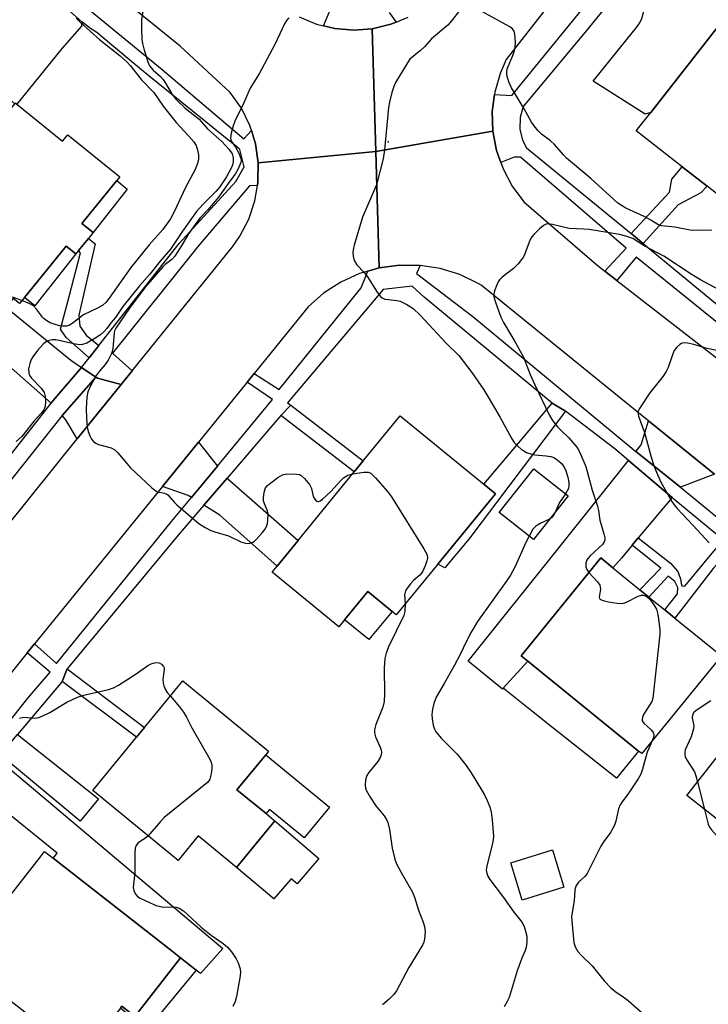
# Model space of a CAD drawing. Units: inches. Extents: x 1315758 to 1321758, y 477449 to 481450.
# Drawn here: x 1319170 to 1319352, y 477686 to 477946 of the extents above; entities that cross this region are included whole.
import ezdxf

# ---------------------------------------------------------------- set-up
doc = ezdxf.new("R2010")
doc.units = ezdxf.units.IN
doc.header["$MEASUREMENT"] = 0
for name, color, linetype in [('BLDG-Footprint', 5, 'Continuous'), ('CULTRL-Pad', 6, 'Continuous'), ('ELEV-Spot Elevation', 7, 'Continuous'), ('TRANS-Driveway', 251, 'Continuous'), ('TRANS-Non Street Sidewalk', 7, 'Continuous'), ('TRANS-Road', 130, 'Continuous'), ('TRANS-Street Sidewalk', 7, 'Continuous'), ('Undefined', 1, 'Continuous')]:
    doc.layers.add(name, color=color, linetype=linetype)

msp = doc.modelspace()

# ---------------------------------------------------------------- linework, layer by layer
at = {"layer": 'BLDG-Footprint'}
for points, elevation in [([(1319385.49, 477921.14), (1319363.38, 477892.89), (1319351.36, 477902.29), (1319344.79, 477907.43), (1319332.7, 477916.89), (1319336.53, 477921.79), (1319354.82, 477945.15), (1319359.51, 477941.48), (1319383.25, 477922.9)], 101.48), ([(1319169.24, 477923.95), (1319181.28, 477914.16), (1319182.69, 477915.89), (1319196.4, 477904.73), (1319195.63, 477903.77), (1319186.44, 477892.48), (1319189.4, 477890.07), (1319188.13, 477888.5), (1319185.54, 477885.33), (1319184.82, 477884.44), (1319182.29, 477886.5), (1319171.27, 477872.95), (1319169.94, 477871.33), (1319168.3, 477872.66), (1319166.45, 477870.39), (1319165.8, 477869.58), (1319154.73, 477878.59), (1319156.24, 477880.45), (1319142.41, 477891.7), (1319157.34, 477910.06), (1319161, 477914.55), (1319168.7, 477924.02), (1319168.88, 477924.24)], 107.67), ([(1319280.35, 477802.53), (1319269.36, 477789.14), (1319268.25, 477790.04), (1319261.84, 477795.29), (1319255.75, 477787.84), (1319254.24, 477786), (1319236.63, 477800.42), (1319237.93, 477802), (1319243.47, 477808.77), (1319258.28, 477826.86), (1319260.65, 477829.76), (1319270.42, 477841.69), (1319292.47, 477823.63), (1319295.55, 477821.12)], 102.08), ([(1319314.7, 477820.56), (1319305.54, 477808.99), (1319296.5, 477816.15), (1319305.65, 477827.71)], 100.11), ([(1319355.14, 477778.32), (1319334.18, 477752.48), (1319333.31, 477753.18), (1319304.09, 477776.89), (1319302.35, 477778.3), (1319323.31, 477804.14), (1319326.48, 477801.57), (1319333.64, 477795.76), (1319336.03, 477793.82), (1319340.19, 477790.45), (1319342.86, 477788.28)], 98.08), ([(1319237.34, 477734.71), (1319227.24, 477722.43), (1319217.13, 477730.75), (1319212.07, 477724.61), (1319211.79, 477724.27), (1319189.3, 477742.78), (1319200.85, 477756.82), (1319202.98, 477759.41), (1319213.09, 477771.7), (1319235.68, 477753.11), (1319234.95, 477752.21), (1319227.32, 477742.94), (1319235.01, 477736.64), (1319236.85, 477735.13)], 103.93), ([(1319398.98, 477742.47), (1319378.31, 477716.09), (1319376.51, 477717.5), (1319346.02, 477741.4), (1319366.69, 477767.77), (1319378.34, 477758.64), (1319382.41, 477755.45), (1319397.47, 477743.65)], 95.75), ([(1319313.62, 477717.22), (1319302.61, 477713.83), (1319299.58, 477723.68), (1319310.59, 477727.06)], 99.61), ([(1319178.84, 477724.88), (1319210.23, 477700.34), (1319212.47, 477698.59), (1319200.38, 477683.13), (1319196.97, 477685.8), (1319196.58, 477685.3), (1319186.47, 477672.37), (1319183.12, 477675), (1319175.72, 477680.78), (1319153.81, 477697.91), (1319162.42, 477708.93), (1319160.11, 477710.74), (1319162.66, 477714), (1319163.88, 477715.56), (1319164.79, 477716.73), (1319167.3, 477714.77), (1319175.52, 477725.28), (1319176.58, 477726.64)], 105.21)]:
    msp.add_lwpolyline(points, close=True, dxfattribs=dict(at, elevation=elevation))
at = {"layer": 'CULTRL-Pad'}
for points in [[(1319268.25, 477790.04), (1319262.15, 477782.6), (1319255.75, 477787.84), (1319261.84, 477795.29)], [(1319333.31, 477753.18), (1319327.45, 477746.01), (1319310.7, 477759.33), (1319305.05, 477763.82), (1319297.6, 477769.74), (1319304.09, 477776.89)], [(1319251.77, 477738.37), (1319245.09, 477730.26), (1319235.95, 477737.78), (1319235.01, 477736.64), (1319227.32, 477742.94), (1319234.95, 477752.21)], [(1319248.94, 477724.84), (1319243.21, 477718.11), (1319241.6, 477719.47), (1319237.03, 477714.11), (1319227.24, 477722.43), (1319237.34, 477734.71)], [(1319206.67, 477683.24), (1319203.55, 477679.42), (1319196.58, 477685.3), (1319196.96, 477685.8), (1319200.38, 477683.13), (1319212.47, 477698.59), (1319216.54, 477695.36)]]:
    msp.add_lwpolyline(points, close=True, dxfattribs=at)
at = {"layer": 'ELEV-Spot Elevation'}
msp.add_point((1319267.19, 477914.05, 99.5), dxfattribs=at)
at = {"layer": 'TRANS-Driveway'}
for points in [[(1319329.18, 477955.32), (1319340, 477968.81), (1319347.46, 477962.86), (1319364.42, 477948.71), (1319359.51, 477941.48), (1319354.82, 477945.15), (1319336.53, 477921.79), (1319335.02, 477921.33), (1319321.36, 477930.04), (1319330.09, 477940.93), (1319332.79, 477944.19), (1319333.62, 477945.41), (1319334.19, 477946.56), (1319334.6, 477948.17), (1319334.78, 477949.79), (1319334.56, 477950.71), (1319334.19, 477951.28), (1319333.67, 477951.85), (1319332.66, 477952.7)], [(1319186.44, 477945.68), (1319186.28, 477944.53), (1319181.19, 477938.77), (1319169.24, 477923.95), (1319168.88, 477924.24), (1319168.7, 477924.02), (1319156.99, 477934.55), (1319166.97, 477948.92), (1319173.57, 477955.53), (1319174.42, 477956.38)], [(1319186.28, 477854.47), (1319178.88, 477845.71), (1319178.32, 477844.99), (1319142.22, 477876.74), (1319148.32, 477883.8), (1319154.73, 477878.59), (1319165.79, 477869.58), (1319166.45, 477870.39), (1319168.09, 477868.97), (1319183.51, 477856.36)], [(1319196.79, 477849.98), (1319189.24, 477840.63), (1319185.17, 477835.58), (1319182.15, 477840.57), (1319181.21, 477841.73), (1319190.06, 477851.91), (1319190.52, 477851.6)], [(1319353.3, 477826.3), (1319344.38, 477822.83), (1319332.58, 477832.22), (1319334.02, 477834.01), (1319335.88, 477840.38)], [(1319222.2, 477828.42), (1319215.32, 477820.1), (1319214.47, 477820.62), (1319207.67, 477823.03), (1319217.18, 477834.75)], [(1319342.13, 477820.12), (1319333.23, 477809.44), (1319331.63, 477807.52), (1319328.78, 477804.09), (1319326.48, 477801.57), (1319323.31, 477804.14), (1319302.35, 477778.3), (1319304.09, 477776.89), (1319297.6, 477769.74), (1319297.4, 477769.52), (1319288.3, 477776.94), (1319312.04, 477806.46), (1319322.34, 477819.46), (1319330.67, 477829.84)], [(1319218.57, 477818.08), (1319224.72, 477825.24), (1319224.91, 477825.01), (1319243.47, 477808.77), (1319237.93, 477802), (1319222.81, 477815.45)], [(1319164.93, 477752.2), (1319169.45, 477757.57), (1319190.79, 477740.55), (1319185.98, 477734.68)], [(1319158.02, 477743.88), (1319163.16, 477750.23), (1319164.04, 477751.21), (1319223.57, 477701.04), (1319217.71, 477694.43), (1319216.54, 477695.36), (1319212.47, 477698.59), (1319210.23, 477700.35), (1319178.84, 477724.88), (1319179.89, 477726.17)]]:
    msp.add_lwpolyline(points, close=True, dxfattribs=at)
at = {"layer": 'TRANS-Non Street Sidewalk'}
for points in [[(1319334.54, 477887.14), (1319331.35, 477889.8), (1319341.46, 477900.7), (1319342.1, 477904.16), (1319344.79, 477907.43), (1319351.36, 477902.29), (1319349.7, 477900.57), (1319343.76, 477897.41)], [(1319198.39, 477901.52), (1319189.4, 477890.07), (1319186.44, 477892.48), (1319195.63, 477903.77)], [(1319190.89, 477860.27), (1319188.38, 477856.96), (1319182.23, 477862.33), (1319180.81, 477864.54), (1319183.03, 477873.2), (1319186.08, 477884.68), (1319185.54, 477885.33), (1319188.13, 477888.5), (1319189.94, 477887.09), (1319185.57, 477868.29), (1319185.89, 477865.38), (1319187.57, 477862.94)], [(1319184.82, 477884.44), (1319173.97, 477870.75), (1319171.27, 477872.95), (1319182.29, 477886.5)], [(1319238.93, 477841.77), (1319241.55, 477844.46), (1319260.65, 477829.76), (1319258.28, 477826.86)], [(1319314.01, 477842.93), (1319302.84, 477828.09), (1319288.55, 477809.08), (1319282.19, 477801.5), (1319280.35, 477802.53), (1319295.55, 477821.12), (1319292.48, 477823.63), (1319300.23, 477832.75), (1319310.48, 477845.02)], [(1319355.22, 477809.31), (1319358.09, 477806.93), (1319352.97, 477801.4), (1319342.86, 477788.28), (1319340.19, 477790.45), (1319343.56, 477794.71), (1319343.64, 477796.34), (1319342.9, 477797.93), (1319341.11, 477799.38), (1319336.03, 477793.82), (1319333.64, 477795.76), (1319339.13, 477801.47), (1319331.63, 477807.52), (1319333.23, 477809.44), (1319341.73, 477802.73), (1319343.64, 477800.55), (1319344.39, 477798.63), (1319344.53, 477797.42), (1319344.73, 477796.78), (1319345.47, 477796.74), (1319353.12, 477805.94), (1319355.11, 477808.16)], [(1319181.2, 477771.5), (1319182.49, 477774.84), (1319202.98, 477759.41), (1319200.85, 477756.82)]]:
    msp.add_lwpolyline(points, close=True, dxfattribs=at)
at = {"layer": 'TRANS-Road'}
for points in [[(1319316.44, 477958.94), (1319298.35, 477935.78), (1319296.74, 477932.08), (1319295.34, 477927.11), (1319295.26, 477926.48), (1319294.71, 477921.98), (1319294.87, 477916.82), (1319264, 477911.43), (1319263.05, 477943.87), (1319267.89, 477945.04), (1319269.3, 477945.63), (1319272.48, 477946.95)], [(1319243.73, 477946.99), (1319248.31, 477945.06), (1319250.17, 477944.61), (1319253.14, 477943.89), (1319258.1, 477943.49), (1319263.05, 477943.87), (1319264, 477911.43), (1319232.94, 477908.48), (1319232.21, 477913.49), (1319231.14, 477916.96), (1319230.72, 477918.32), (1319228.49, 477922.86), (1319225.58, 477927.01), (1319212.31, 477939.24), (1319194.44, 477953.91)], [(1319353.3, 477826.3), (1319335.88, 477840.38), (1319334.23, 477841.71), (1319291.77, 477876.16), (1319290.97, 477876.62), (1319286.1, 477878.96), (1319280.94, 477880.57), (1319275.68, 477881.39), (1319270.2, 477881.45), (1319264.85, 477880.72), (1319264, 477911.43), (1319294.87, 477916.82), (1319295.82, 477911.74), (1319296.93, 477908.57), (1319297.53, 477906.87), (1319299.95, 477902.31), (1319303.05, 477898.17), (1319322.26, 477881.53), (1319324.42, 477879.85), (1319327.53, 477877.44), (1319370.79, 477843.85)], [(1319160.07, 477804.47), (1319185.17, 477835.58), (1319189.24, 477840.63), (1319196.79, 477849.98), (1319199.68, 477853.56), (1319226.13, 477886.33), (1319228.1, 477889.14), (1319230.43, 477893.63), (1319232.04, 477898.43), (1319232.72, 477902.48), (1319232.88, 477903.42), (1319232.94, 477908.48), (1319264, 477911.43), (1319264.85, 477880.72), (1319261.83, 477879.84), (1319259.66, 477879.21), (1319254.75, 477876.97), (1319250.21, 477874.03), (1319246.15, 477870.46), (1319231.88, 477852.87), (1319230.03, 477850.59), (1319217.18, 477834.75), (1319207.67, 477823.03), (1319173.95, 477781.46), (1319172.01, 477779.07), (1319162.78, 477767.69)]]:
    msp.add_lwpolyline(points, dxfattribs=at)
at = {"layer": 'TRANS-Street Sidewalk'}
for points in [[(1319368.2, 477854.87), (1319332.63, 477883.59), (1319327.53, 477877.44), (1319324.42, 477879.85), (1319330.04, 477885.93), (1319302.13, 477909.93), (1319300.5, 477910), (1319296.93, 477908.57), (1319295.82, 477911.74), (1319294.87, 477916.82), (1319294.71, 477921.98), (1319295.26, 477926.48), (1319299.84, 477926.24), (1319323.68, 477955.52), (1319324.25, 477956.19), (1319336.83, 477971.49), (1319352.73, 477990.78), (1319346.39, 477995.05), (1319348.71, 477997.84), (1319354.11, 477992.67)], [(1319355.66, 477988.13), (1319340, 477968.81), (1319329.18, 477955.32), (1319326.53, 477952.01), (1319319.24, 477942.95), (1319302.87, 477923.35), (1319302.03, 477920.42), (1319301.96, 477917.38), (1319302.68, 477914.42), (1319303.69, 477912.4), (1319331.35, 477889.8), (1319334.54, 477887.14), (1319336.65, 477885.42), (1319379.13, 477850.41)], [(1319187.07, 477949.93), (1319207.59, 477933.13), (1319229.17, 477914.82), (1319231.14, 477916.96), (1319232.21, 477913.49), (1319232.94, 477908.48), (1319232.88, 477903.42), (1319232.72, 477902.48), (1319230.61, 477902.36), (1319217.13, 477886.5), (1319194.46, 477858.18), (1319199.68, 477853.56), (1319196.79, 477849.98), (1319190.52, 477851.6), (1319190.06, 477851.91), (1319186.28, 477854.47), (1319188.38, 477856.96), (1319190.89, 477860.27), (1319212.09, 477887.13), (1319227, 477903.56), (1319229.21, 477907.43), (1319228.11, 477911.98), (1319226.73, 477913.1), (1319223.39, 477915.8), (1319218.67, 477919.61), (1319215.95, 477921.81), (1319208.74, 477927.62), (1319204.13, 477931.35), (1319199.11, 477935.57), (1319192.06, 477941.48), (1319190.89, 477942.47), (1319190.34, 477942.84), (1319188.72, 477943.94), (1319186.77, 477945.39), (1319186.44, 477945.68), (1319174.42, 477956.38)], [(1319267.49, 477948.18), (1319269.3, 477945.63), (1319267.89, 477945.04), (1319263.05, 477943.87), (1319258.1, 477943.49), (1319253.14, 477943.89), (1319250.17, 477944.61), (1319252.12, 477949.19)], [(1319167.24, 477760.92), (1319172.18, 477767.09), (1319178.08, 477774), (1319172.01, 477779.07), (1319173.95, 477781.46), (1319179.68, 477776.31), (1319210.08, 477813.76), (1319215.32, 477820.1), (1319222.2, 477828.42), (1319236.7, 477845.96), (1319230.03, 477850.59), (1319231.88, 477852.87), (1319238.46, 477848.66), (1319260.07, 477875.47), (1319261.83, 477879.84), (1319264.85, 477880.72), (1319270.2, 477881.45), (1319275.68, 477881.39), (1319274.74, 477879.21), (1319289.6, 477867.87), (1319332.02, 477832.68), (1319332.58, 477832.22), (1319344.38, 477822.83), (1319367.43, 477803.96)], [(1319355.22, 477809.31), (1319342.61, 477819.71), (1319342.13, 477820.12), (1319330.67, 477829.84), (1319327, 477832.96), (1319314.01, 477842.93), (1319310.48, 477845.02), (1319276.74, 477873.02), (1319273.58, 477875.86), (1319265.89, 477875.05), (1319240.7, 477845.12), (1319241.55, 477844.46), (1319238.93, 477841.77), (1319224.72, 477825.24), (1319218.57, 477818.08), (1319211.79, 477810.2), (1319182.49, 477774.84), (1319181.2, 477771.5), (1319169.45, 477757.57)], [(1319151.61, 477810.99), (1319178.32, 477844.99), (1319178.88, 477845.71), (1319186.28, 477854.47), (1319190.06, 477851.91), (1319181.21, 477841.73), (1319154.58, 477808.31)]]:
    msp.add_lwpolyline(points, dxfattribs=at)
at = {"layer": 'Undefined'}
msp.add_line((1319348.85, 477745.02, 96), (1319350.67, 477737.75, 96), dxfattribs=at)
for points, elevation in [([(1319202.52, 477948.55), (1319202.16, 477946.25), (1319202.12, 477943.68), (1319202.21, 477941.11), (1319202.37, 477939.99), (1319202.75, 477938.55), (1319203.82, 477935.13), (1319204.3, 477934.06), (1319205.19, 477932.97), (1319207.15, 477931.27), (1319207.88, 477930.46), (1319208.5, 477929.54), (1319210.2, 477926.51), (1319211.28, 477925.2), (1319213.67, 477922.86), (1319217.32, 477919.96), (1319219.6, 477917.44), (1319223.33, 477914.13), (1319225.28, 477911.97), (1319226.03, 477910.81), (1319226.37, 477909.82), (1319226.37, 477908.72), (1319226.04, 477907.61), (1319225.3, 477906.07), (1319224.56, 477904.76), (1319222.79, 477902.14), (1319221.75, 477900.91), (1319218.39, 477897.55), (1319216.69, 477895.66), (1319212.96, 477890.46), (1319209.8, 477885.68), (1319207.07, 477882.52), (1319204.36, 477879.11), (1319201.62, 477875.98), (1319199.39, 477873.28), (1319197.25, 477870.52), (1319195.29, 477867.67), (1319194.02, 477866.21), (1319192.96, 477864.7), (1319192.21, 477863.85), (1319191.32, 477863.07), (1319190.14, 477862.3), (1319187.72, 477860.89), (1319186.59, 477860.47), (1319185.85, 477860.43), (1319184.72, 477860.58), (1319179.54, 477861.71), (1319178.54, 477861.72), (1319177.78, 477861.57), (1319176.82, 477861.12), (1319176.18, 477860.61), (1319174.67, 477858.88), (1319173.44, 477857.29), (1319173, 477856.57), (1319172.64, 477855.48), (1319172.37, 477854.06), (1319172.39, 477852.96), (1319172.69, 477852.26), (1319173.15, 477851.61), (1319175.66, 477848.95), (1319176.44, 477847.81), (1319176.74, 477846.78), (1319176.85, 477845.45), (1319176.73, 477844.17), (1319176.41, 477843.27), (1319175.79, 477842.42), (1319173.85, 477840.36), (1319170.61, 477836.25), (1319169.07, 477834.93)], 104), ([(1319286.12, 477948.73), (1319283.94, 477945.92), (1319282.97, 477944.82), (1319278.69, 477941.17), (1319276.79, 477939.09), (1319275.8, 477938.14), (1319272.95, 477935.81), (1319272.3, 477934.9), (1319269.19, 477929.64), (1319268.73, 477928.62), (1319268.24, 477926.99), (1319267.6, 477924.51), (1319267.36, 477923.08), (1319266.27, 477911.89), (1319265.9, 477909.55), (1319264.11, 477902.62), (1319260.43, 477894.15), (1319258.23, 477886.69), (1319257.96, 477885.53), (1319257.89, 477884.67), (1319258, 477883.82), (1319258.29, 477882.72), (1319258.52, 477882.21), (1319258.98, 477881.53), (1319260.89, 477879.47), (1319261.77, 477878.4), (1319264.29, 477874.3), (1319265.17, 477873.16), (1319265.61, 477872.83), (1319266.37, 477872.51), (1319267.22, 477872.36), (1319269.56, 477872.16), (1319270.39, 477871.95), (1319272.16, 477871.08), (1319273.83, 477870.02), (1319275.7, 477868.23), (1319282.63, 477860.76), (1319285.89, 477857.64), (1319289.31, 477853.09), (1319292.43, 477848.57), (1319293.81, 477846.36), (1319296.81, 477841.21), (1319299.86, 477835.6), (1319300.51, 477834.66), (1319301.28, 477833.83), (1319302.54, 477832.7), (1319302.99, 477832.39), (1319303.76, 477832.01), (1319304.85, 477831.62), (1319305.97, 477831.35), (1319308.91, 477831.15), (1319310.18, 477830.93), (1319310.94, 477830.64), (1319311.64, 477830.24), (1319312.29, 477829.73), (1319312.88, 477829.13), (1319313.56, 477828.26), (1319314.14, 477827.12), (1319314.64, 477825.44), (1319314.93, 477824.03), (1319314.94, 477823.21), (1319314.79, 477822.51), (1319314.48, 477821.84), (1319314, 477821.1)], 100), ([(1319352.63, 477890.65), (1319348.85, 477890.63), (1319346.91, 477890.71), (1319342.9, 477891.45), (1319339.33, 477891.8), (1319338.41, 477892.16), (1319336.55, 477893.32), (1319334.74, 477894.27), (1319329.91, 477896.48), (1319328.77, 477897.17), (1319327.87, 477897.84), (1319325.71, 477899.72), (1319320.73, 477904.3), (1319314.29, 477909.7), (1319313.54, 477910.47), (1319311.05, 477913.4), (1319310.08, 477914.24), (1319307.67, 477916.05), (1319306.84, 477916.9), (1319305.71, 477918.27), (1319305.08, 477919.23), (1319303.09, 477922.71), (1319299.75, 477928.28), (1319299.05, 477929.89), (1319298.56, 477931.58), (1319298.51, 477932.42), (1319298.66, 477933.25), (1319300.1, 477936.76), (1319300.55, 477938.1), (1319300.74, 477938.92), (1319300.82, 477940.1), (1319300.77, 477941.58), (1319300.69, 477942.45), (1319300.5, 477943.24), (1319300.03, 477943.87), (1319299.34, 477944.36), (1319290.15, 477949.36)], 100), ([(1319184.92, 477946.7), (1319186.01, 477945.49), (1319191.15, 477940.9), (1319196.51, 477936.69), (1319198.45, 477934.97), (1319199.19, 477934.2), (1319202.19, 477930.37), (1319205.37, 477927.01), (1319207.88, 477923.42), (1319211.27, 477919.14), (1319212.22, 477918.05), (1319214.67, 477915.52), (1319215.96, 477913.97), (1319216.56, 477913.02), (1319216.94, 477911.94), (1319217.22, 477910.54), (1319217.23, 477909.42), (1319216.94, 477908.32), (1319216.3, 477906.71), (1319213.79, 477901.96), (1319210.78, 477895.5), (1319209.79, 477893.72), (1319207.76, 477890.87), (1319204.19, 477886.81), (1319199.35, 477880.86), (1319193.61, 477872.71), (1319192.7, 477871.61), (1319191.96, 477870.92), (1319190.5, 477870.06), (1319186.87, 477868.31), (1319183.86, 477866.07), (1319183.14, 477865.63), (1319182.38, 477865.38), (1319181.33, 477865.32), (1319180.5, 477865.44), (1319179.11, 477865.85), (1319178.08, 477866.24), (1319177.14, 477866.74), (1319176.44, 477867.27), (1319176.04, 477867.7), (1319174.46, 477869.83), (1319173.67, 477870.67), (1319172.69, 477871.23), (1319170.57, 477872.1)], 106), ([(1319241, 477946.71), (1319240.43, 477946.04), (1319239.96, 477945.31), (1319237.31, 477939.68), (1319233.94, 477933.26), (1319233.23, 477932), (1319230.81, 477928.18), (1319228.81, 477923.47), (1319226.98, 477919.87), (1319226.42, 477918.53), (1319225.8, 477916.33), (1319225.63, 477915), (1319225.74, 477914.54), (1319225.93, 477914.14), (1319226.91, 477912.64), (1319227.73, 477911.15), (1319228.36, 477909.62), (1319228.42, 477909.07), (1319228.33, 477908.54), (1319227.57, 477906.69), (1319226.87, 477905.46), (1319225.49, 477903.65), (1319222.46, 477899.39), (1319219.61, 477896.08), (1319217.63, 477893.98), (1319216.73, 477892.83), (1319214.53, 477889.72), (1319212.82, 477886.7), (1319210.92, 477883.81), (1319210.17, 477882.97), (1319208.41, 477881.59), (1319207.78, 477880.99), (1319203.12, 477875.66), (1319199, 477870.07), (1319195.38, 477864.83), (1319195.04, 477864.12), (1319194.9, 477863.57), (1319194.58, 477859.49), (1319194.42, 477858.65), (1319194.23, 477858.13), (1319193.32, 477856.38), (1319192.57, 477855.19), (1319190.99, 477853.39), (1319190.2, 477852.29), (1319188.74, 477849.8), (1319188.01, 477847.99), (1319187.74, 477846.58), (1319187.58, 477843.63), (1319187.65, 477841), (1319187.82, 477838.67), (1319188.08, 477837.55), (1319188.56, 477836.2), (1319188.95, 477835.47), (1319189.48, 477834.9), (1319190.13, 477834.47), (1319190.84, 477834.12), (1319194.11, 477833.18), (1319195.08, 477832.68), (1319195.88, 477831.9), (1319199.22, 477827.92), (1319204.79, 477822.75), (1319205.68, 477822.02), (1319206.4, 477821.62), (1319208.25, 477821.25), (1319208.69, 477821.08), (1319209.08, 477820.82), (1319210.86, 477818.78), (1319211.49, 477818.16), (1319217.26, 477813.28), (1319218.92, 477812.2), (1319220.41, 477811.4), (1319221.5, 477811.01), (1319225.06, 477810.02), (1319228.35, 477808.44), (1319229.57, 477808.05), (1319230.06, 477807.99), (1319230.81, 477808.07), (1319231.52, 477808.31), (1319231.98, 477808.59), (1319232.61, 477809.18), (1319233.96, 477810.76), (1319234.68, 477811.69), (1319235.11, 477812.44), (1319235.37, 477813.25), (1319235.52, 477814.1), (1319235.61, 477815.81), (1319235.43, 477816.62), (1319234.64, 477818.42), (1319234.37, 477819.21), (1319234.31, 477820.06), (1319234.51, 477821.52), (1319234.87, 477822.62), (1319235.35, 477823.29), (1319236.23, 477824.02), (1319238.14, 477825.37), (1319239.39, 477826.08), (1319240.46, 477826.32), (1319243.01, 477826.29), (1319243.81, 477826.14), (1319244.29, 477825.91), (1319245.13, 477825.15), (1319246.43, 477823.53), (1319246.96, 477822.51), (1319247.37, 477820.85), (1319247.65, 477820.05), (1319248.26, 477819.21), (1319248.62, 477819.03), (1319248.82, 477819.04), (1319249.25, 477819.22), (1319249.91, 477819.7), (1319252.14, 477821.72), (1319254.7, 477824.64), (1319255.43, 477825.33), (1319256.56, 477825.98), (1319257.87, 477826.36)], 102), ([(1319360.29, 477871.88), (1319349.64, 477877.58), (1319347.44, 477878.89), (1319339.96, 477883.85), (1319334.8, 477886.53), (1319331.78, 477888.46), (1319329.98, 477889.13), (1319328.31, 477889.51), (1319320.27, 477890.83), (1319318.86, 477890.98), (1319314.97, 477891.16), (1319310.56, 477892.19), (1319309.46, 477892.35), (1319308.95, 477892.3), (1319308.25, 477891.95), (1319307.16, 477891.02), (1319305.71, 477889.59), (1319305.15, 477888.93), (1319304.72, 477888.2), (1319303.32, 477884.44), (1319302.95, 477883.68), (1319302.45, 477882.96), (1319301.51, 477881.83), (1319300.28, 477880.56), (1319297.34, 477878.24), (1319296.72, 477877.66), (1319296.38, 477877.23), (1319295.87, 477876.25), (1319295.27, 477874.69), (1319295.08, 477873.91), (1319295.11, 477873.08), (1319295.51, 477871.67), (1319296.94, 477867.75), (1319297.7, 477866.3), (1319300.65, 477861.28), (1319302.9, 477857.17), (1319304.71, 477852.58), (1319305.89, 477849.84), (1319309.67, 477841.89), (1319310.63, 477840.4), (1319311.93, 477838.76), (1319312.75, 477837.89), (1319314.92, 477835.85), (1319317.01, 477833.39), (1319317.49, 477832.65), (1319318.01, 477831.59), (1319319.38, 477828.3), (1319321.07, 477822.04), (1319322.41, 477818.12), (1319322.73, 477816.69), (1319323.11, 477814.13), (1319324.17, 477810.54), (1319324.38, 477809.44), (1319324.36, 477808.92), (1319324.23, 477808.43), (1319323.77, 477807.74), (1319320.49, 477804.68), (1319319.91, 477804.03), (1319319.61, 477803.56), (1319319.42, 477802.84), (1319319.42, 477801.84), (1319319.65, 477801.11), (1319320.21, 477800.32)], 98), ([(1319170.57, 477872.1), (1319168.37, 477872.88), (1319167.84, 477872.96), (1319167.35, 477872.91), (1319166.7, 477872.59), (1319165.27, 477871.27), (1319164.34, 477870.77)], 106), ([(1319355.15, 477858.65), (1319351.41, 477859.41), (1319347.92, 477860.51), (1319346.21, 477860.89), (1319345.11, 477860.95), (1319344.62, 477860.81), (1319344.18, 477860.54), (1319343.38, 477859.81), (1319342.73, 477858.9), (1319342.27, 477857.8), (1319341.12, 477854.41), (1319340.61, 477853.35), (1319339.76, 477852.15), (1319336.3, 477847.73), (1319333.52, 477843.62), (1319333.28, 477843.12), (1319333.14, 477842.61), (1319333.28, 477841.57), (1319334.84, 477837.24), (1319336.51, 477831.07), (1319337.13, 477829.05), (1319337.76, 477827.39), (1319339.14, 477824.12), (1319342.04, 477819.09), (1319342.68, 477818.13), (1319343.44, 477817.22), (1319347.74, 477812.72), (1319351.96, 477808.14)], 96), ([(1319257.87, 477826.36), (1319260.81, 477826.83), (1319261.91, 477826.83), (1319262.63, 477826.51), (1319263.88, 477825.31), (1319267.08, 477821.73), (1319268.15, 477820.3), (1319276.65, 477806.55), (1319277.48, 477805), (1319277.62, 477804.21), (1319277.47, 477803.41), (1319276.99, 477802.06), (1319276.29, 477800.49), (1319275.6, 477799.6), (1319273.93, 477798.16), (1319273.13, 477797.31), (1319272.24, 477796.17), (1319271.83, 477795.43), (1319271.57, 477794.38), (1319271.71, 477792)], 102), ([(1319314, 477821.1), (1319312.43, 477818.76), (1319311.42, 477816.42)], 100), ([(1319311.42, 477816.42), (1319311.06, 477815.69), (1319310.63, 477815.06), (1319310.29, 477814.7), (1319309.79, 477814.36)], 100), ([(1319309.79, 477814.36), (1319307.3, 477813.22), (1319306.17, 477812.5), (1319305.43, 477811.72), (1319304.39, 477809.91)], 100), ([(1319304.39, 477809.91), (1319303.56, 477808.24), (1319302.19, 477805.08), (1319300.7, 477801.92), (1319299.5, 477799.59), (1319298.36, 477797.89), (1319290.82, 477787.35), (1319289.14, 477784.58), (1319287.82, 477782.04), (1319286.19, 477778.64), (1319284.72, 477775.88), (1319282.01, 477771), (1319279.87, 477767.38), (1319279.28, 477765.69), (1319278.96, 477764.25), (1319278.74, 477762.81), (1319278.81, 477761.69), (1319279.14, 477760.03), (1319279.46, 477758.96), (1319279.83, 477758.21), (1319281.33, 477756.46), (1319285.47, 477752.33), (1319287.81, 477749.33), (1319289.15, 477747.42), (1319291.86, 477742.95), (1319292.73, 477741.45), (1319293.35, 477740.11), (1319294.11, 477738.17), (1319294.42, 477737.04), (1319294.67, 477734.99), (1319295, 477730.57), (1319294.95, 477729.7), (1319294.78, 477728.83), (1319293.22, 477722.82), (1319293.1, 477721.73), (1319293.22, 477720.93), (1319293.51, 477720.16), (1319294.05, 477719.24), (1319297.69, 477714.5), (1319300.41, 477710.67), (1319302.63, 477707.93), (1319303.22, 477706.61), (1319303.8, 477704.29), (1319303.85, 477702.7), (1319303.64, 477701.35), (1319303.36, 477700.53), (1319302.47, 477698.52), (1319301.29, 477695.15), (1319299.13, 477688.06), (1319298.67, 477687.04), (1319297.84, 477685.61)], 100), ([(1319320.21, 477800.32), (1319322.45, 477797.88), (1319323.05, 477796.97), (1319323.2, 477796.47), (1319323.22, 477795.92), (1319322.9, 477793.8), (1319322.97, 477793.41), (1319323.26, 477793.14), (1319323.95, 477792.89), (1319325.35, 477792.6), (1319327.67, 477792.2), (1319328.81, 477792.12), (1319329.35, 477792.21), (1319330.14, 477792.5), (1319333.23, 477794.07), (1319334.03, 477794.28), (1319334.56, 477794.29), (1319335.31, 477794.04), (1319336.16, 477793.36), (1319337.37, 477791.81), (1319338.02, 477790.59), (1319338.34, 477789.2), (1319338.74, 477786.64), (1319338.92, 477785.21), (1319338.95, 477784.05), (1319337.19, 477767.96), (1319337.04, 477767.09), (1319336.77, 477766.26), (1319336.22, 477765.25), (1319334.64, 477762.81), (1319334.3, 477762.06), (1319334.22, 477761.6), (1319334.29, 477761.17), (1319334.7, 477760.53), (1319336.6, 477758.78), (1319336.97, 477758.37), (1319337.23, 477757.93), (1319337.33, 477757.54), (1319337.33, 477757.12), (1319336.9, 477755.84)], 98), ([(1319271.71, 477792), (1319271.64, 477790.05), (1319271.36, 477788.96), (1319267.3, 477780.71), (1319266.69, 477779.04), (1319266.35, 477777.62), (1319266.14, 477775.04), (1319266.29, 477768.27), (1319266.14, 477766.21), (1319265.8, 477764.79), (1319263.95, 477760.17), (1319263.58, 477758.8), (1319263.61, 477757.97), (1319263.87, 477756.88), (1319265.09, 477754.22), (1319265.36, 477753.42), (1319265.43, 477752.91), (1319265.34, 477752.17), (1319265.08, 477751.43), (1319264.48, 477750.42), (1319262.04, 477747.39), (1319261.56, 477746.67), (1319261.23, 477745.6), (1319261.15, 477744.18), (1319261.25, 477743.35), (1319261.45, 477742.8), (1319262.47, 477740.99), (1319263.94, 477738.73), (1319266.16, 477736.05), (1319266.78, 477735.09), (1319267.13, 477734.33), (1319267.62, 477732.46), (1319268.26, 477727.49), (1319268.95, 477724.65), (1319269.47, 477723.38), (1319270.62, 477721.11), (1319273.61, 477715.9), (1319274.22, 477714.61), (1319275.27, 477711.17), (1319276.5, 477707.97), (1319276.84, 477706.89), (1319276.97, 477705.49), (1319276.84, 477703.5), (1319276.62, 477702.69), (1319276.25, 477701.89), (1319272.69, 477696.04), (1319269.42, 477689.86), (1319268.75, 477688.92), (1319267.52, 477687.7), (1319265.76, 477686.2)], 102), ([(1319169.97, 477761.87), (1319171.07, 477762.13), (1319173.98, 477761.88), (1319175.09, 477762), (1319176.14, 477762.43), (1319177.93, 477763.39), (1319182.43, 477766.09), (1319185.24, 477767.42), (1319186.89, 477767.9), (1319193.41, 477769.43), (1319194.78, 477769.86), (1319196.05, 477770.54), (1319200.46, 477773.34), (1319203.81, 477775.74), (1319204.74, 477776.19), (1319205.54, 477776.42), (1319206.33, 477776.53), (1319206.83, 477776.47), (1319207.45, 477776.1), (1319207.93, 477775.52), (1319208.1, 477775.1), (1319208.15, 477774.68), (1319207.76, 477772.16), (1319207.85, 477771.11), (1319208.07, 477770.35), (1319208.5, 477769.37), (1319208.96, 477768.65), (1319209.77, 477767.66)], 104), ([(1319209.77, 477767.66), (1319212.21, 477764.84), (1319213.24, 477763.41), (1319213.98, 477762.14), (1319215.47, 477759.3), (1319220.15, 477751.05), (1319220.52, 477750.26), (1319220.72, 477749.44), (1319220.72, 477748.59), (1319220.55, 477747.14), (1319220.2, 477745.77), (1319219.92, 477745.29), (1319219.55, 477744.86), (1319208.17, 477735.64), (1319207.13, 477734.59), (1319203.9, 477730.76)], 104), ([(1319352.38, 477766.44), (1319348.53, 477763.89), (1319347.91, 477763.36), (1319347.53, 477762.76), (1319347.48, 477761.97), (1319347.86, 477759.85), (1319347.79, 477759.04), (1319347.18, 477756.9), (1319345.62, 477753.51), (1319345.51, 477752.99), (1319345.51, 477752.22), (1319345.61, 477751.72), (1319345.94, 477750.98), (1319348.05, 477747.67), (1319348.44, 477746.59), (1319348.85, 477745.02)], 96), ([(1319336.9, 477755.84), (1319335.57, 477752.83), (1319334.34, 477748.41), (1319333.88, 477747.09), (1319333.2, 477745.84), (1319331.3, 477742.92), (1319330.31, 477741.49), (1319328.88, 477739.67), (1319328.44, 477738.94), (1319328.03, 477737.87), (1319327.34, 477734.69), (1319327.06, 477733.9), (1319326.57, 477732.9), (1319325.87, 477731.7), (1319324.1, 477729.25), (1319323.32, 477728.03), (1319319.77, 477720.88), (1319319.08, 477720.01), (1319317.48, 477718.52), (1319316.76, 477717.47), (1319316.5, 477716.56), (1319316.29, 477713.63), (1319315.74, 477710.56), (1319315.63, 477709.43), (1319315.76, 477707.34), (1319316.24, 477702.59), (1319316.56, 477701.48), (1319317.31, 477700.28), (1319318.22, 477699.17), (1319321.05, 477696.43), (1319324.23, 477692.54), (1319325.95, 477690.66), (1319327.08, 477689.76), (1319329.24, 477688.31), (1319330.57, 477687.29), (1319334.99, 477683.43)], 98), ([(1319350.67, 477737.75), (1319351.7, 477733.88), (1319352.05, 477733.1), (1319352.52, 477732.38), (1319353.83, 477730.85), (1319357.42, 477727.77), (1319359.3, 477725.19), (1319360.41, 477723.98), (1319361.08, 477723.6), (1319361.87, 477723.44), (1319363.56, 477723.39), (1319364.65, 477723.5), (1319365.14, 477723.68), (1319365.57, 477723.98), (1319366.07, 477724.59), (1319366.51, 477725.34)], 96), ([(1319203.9, 477730.76), (1319203.22, 477730.18), (1319201.81, 477729.32), (1319201.17, 477728.84), (1319200.73, 477728.24), (1319200.48, 477727.54), (1319200.38, 477726.2), (1319200.36, 477721.07), (1319199.99, 477717.11), (1319200.11, 477716.31), (1319200.52, 477715.36), (1319201.07, 477714.79), (1319201.79, 477714.35), (1319204.41, 477713.06), (1319206.01, 477712.39), (1319207.99, 477711.94), (1319210.55, 477712.05), (1319211.31, 477711.96), (1319212.06, 477711.68), (1319213.22, 477710.97), (1319214.32, 477710.05), (1319217.88, 477706.7), (1319220.55, 477704.56), (1319223.66, 477702.39), (1319224.82, 477701.36), (1319225.87, 477700.12), (1319227.16, 477698.29), (1319227.66, 477697.29), (1319228.09, 477695.94), (1319228.23, 477694.94), (1319228.17, 477693.86), (1319227.23, 477688.4), (1319226.88, 477687.01), (1319226.26, 477685.75)], 104)]:
    msp.add_lwpolyline(points, dxfattribs=dict(at, elevation=elevation))

doc.saveas('drawing.dxf')
